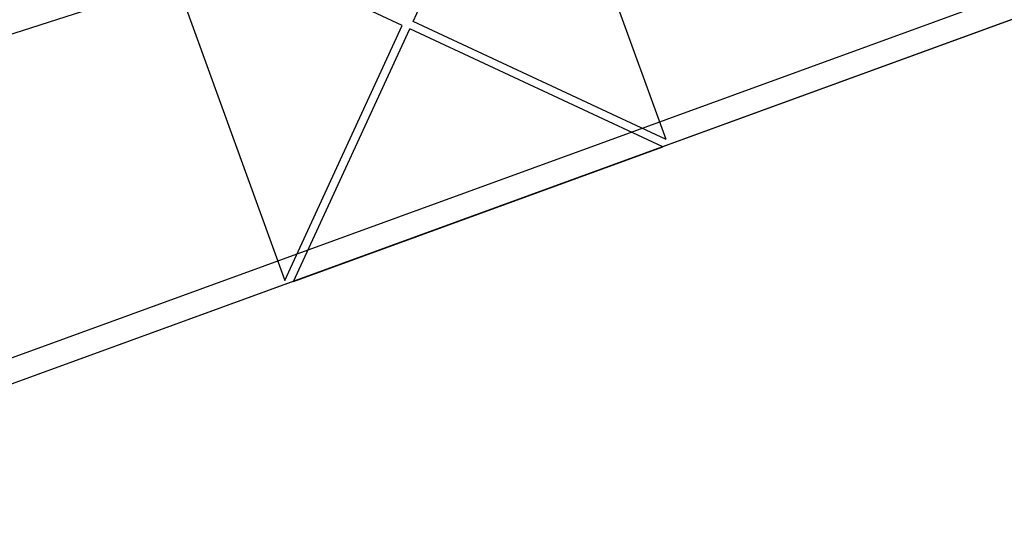
# Paper-space layout 'Sheet1' of a CAD drawing. Units: millimetres. Extents: x 2 to 402, y -14 to 273.
# Drawn here: x 50 to 99, y 57 to 82 of the extents above; entities that cross this region are included whole.
import ezdxf

# ---------------------------------------------------------------- set-up
doc = ezdxf.new("R2010")
doc.units = ezdxf.units.MM

psp = doc.layouts.new('Sheet1')

# ---------------------------------------------------------------- linework, layer by layer
at = {"color": 7, "linetype": 'Continuous', "lineweight": 25}
for p, q in [((217.7746, 125.1713), (30.5479, 57.0264)), ((209.6644, 123.4965), (30.131, 58.1516)), ((210.0749, 122.3688), (30.5479, 57.0264)), ((69.5308, 81.8574), (75.3076, 94.3986)), ((81.9862, 76.0494), (75.3076, 94.3986)), ((69.0009, 81.6632), (56.5454, 87.4712)), ((56.5454, 87.4712), (63.224, 69.122)), ((24.5606, 73.1869), (57.7117, 83.7872)), ((63.224, 69.122), (69.0009, 81.6632)), ((63.6411, 69.0713), (69.3634, 81.4941)), ((81.8172, 75.6868), (69.3634, 81.4941)), ((81.9862, 76.0494), (69.5308, 81.8574)), ((63.6411, 69.0713), (81.8172, 75.6868))]:
    psp.add_line(p, q, dxfattribs=at)

doc.saveas('drawing.dxf')
